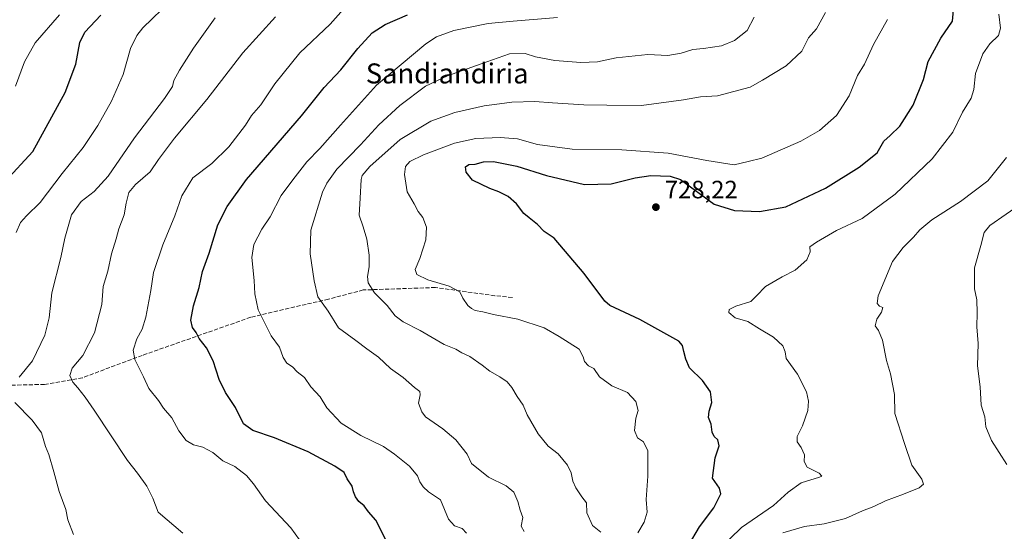
# Model space of a CAD drawing. Units: metres. Extents: x 614423 to 617896, y 4720123 to 4722494.
# Drawn here: x 615991 to 616384, y 4720621 to 4720825 of the extents above; entities that cross this region are included whole.
import ezdxf
from ezdxf.enums import TextEntityAlignment as Align

# ---------------------------------------------------------------- set-up
doc = ezdxf.new("R2010")
doc.units = ezdxf.units.M
doc.header["$MEASUREMENT"] = 0
doc.linetypes.add('DGN Style 3', pattern=[2.307223, 1.648017, -0.659207])
for name, color, linetype, lineweight in [('Curva de nivel maestra', 30, 'Continuous', 30), ('Curva de nivel normal', 30, 'Continuous', 0), ('Punto de cota en terreno', 7, 'Continuous', 0), ('Rótulo de punto de cota en terreno', 7, 'Continuous', 0), ('Senda', 7, 'DGN Style 3', 0), ('Texto cartográfico', 7, 'Continuous', 0)]:
    doc.layers.add(name, color=color, linetype=linetype, lineweight=lineweight)
doc.styles.add('Style-Arial', font='txt')

# ---------------------------------------------------------------- blocks, each defined once
blk = doc.blocks.new('5PATER')
at = {"layer": 'Punto de cota en terreno', "linetype": 'Continuous', "lineweight": 0}
h = blk.add_hatch(color=51, dxfattribs=at)
edge = h.paths.add_edge_path()
edge.add_ellipse((0, 0), major_axis=(-0.11, -0.111), ratio=0.999422, start_angle=0, end_angle=360)

msp = doc.modelspace()

# ---------------------------------------------------------------- linework, layer by layer
at = {"layer": 'Curva de nivel maestra', "color": 30, "linetype": 'Continuous', "lineweight": 30, "flags": 128}
for points, elevation in [([(616258.14, 4720614.9001), (616262.56, 4720622.2901), (616268.2, 4720629.9601), (616271.06, 4720635.4701), (616270.48, 4720637.7401), (616267.64, 4720641.8101), (616268.76, 4720649.9301), (616270.31, 4720654.6501), (616269.89, 4720657.0901), (616268.35, 4720658.4601), (616267.59, 4720660.1201), (616267.16, 4720663.3301), (616266.14, 4720665.9801), (616266.34, 4720668.5101), (616267.4, 4720672.0201), (616266.95, 4720676.2501), (616263.67, 4720680.7301), (616258.56, 4720685.8201), (616256.99, 4720689.3001), (616256.22, 4720692.3401), (616255.66, 4720694.7401), (616254.28, 4720696.4501), (616238.61, 4720705.1301), (616226.68, 4720710.7001), (616224.73, 4720712.5401), (616216.43, 4720723.5001), (616204.42, 4720737.6301), (616200.52, 4720740.2801), (616197.79, 4720743.1501), (616194.52, 4720745.7801), (616192.3, 4720747.4501), (616189.46, 4720751.3001), (616186.11, 4720754.2801), (616182.37, 4720756.2101), (616178.71, 4720757.4901), (616171.88, 4720760.8801), (616169.34, 4720763.9501), (616169.03, 4720766.1201), (616170.35, 4720767.0601), (616172.9, 4720767.2401), (616176.28, 4720768.1201), (616180.22, 4720768.2301), (616189.52, 4720766.4201), (616201.4, 4720762.6901), (616216.63, 4720759.0601), (616227.2, 4720759.3601), (616236.84, 4720761.7501), (616243.1, 4720762.6301), (616250.79, 4720762.4401), (616254.9, 4720761.1301), (616268.43, 4720751.2801), (616276.5, 4720748.6401), (616286.45, 4720748.2501), (616297, 4720750.2201), (616312.8, 4720757.6401), (616326.32, 4720766.0301), (616333.45, 4720771.7601), (616336.18, 4720776.3901), (616338.7, 4720778.6001), (616342.52, 4720782.3401), (616347.9, 4720790.8001), (616351.92, 4720801.0901), (616353.88, 4720808.1601), (616358.89, 4720817.5001), (616363.53, 4720824.2801), (616363.98, 4720828.7001)], 725), ([(615985.16, 4720760.3301), (615996.17, 4720772.2901), (616009.11, 4720795.7901), (616013.39, 4720807.1301), (616015.03, 4720815.8201), (616016.96, 4720819.9001), (616023.31, 4720826.6801)], 675), ([(616137.61, 4720616.4001), (616133.25, 4720624.9601), (616130.3, 4720628.3801), (616128.5, 4720630.6601), (616126.48, 4720632.4901), (616125.14, 4720634.3201), (616124.35, 4720636.3001), (616123.75, 4720638.5701), (616121.78, 4720641.5401), (616120.57, 4720644.0601), (616116.88, 4720646.6301), (616106.14, 4720652.3101), (616092.73, 4720657.9001), (616084.1, 4720660.8801), (616080.38, 4720663.4201), (616077.18, 4720669.9601), (616073.11, 4720675.9601), (616070.64, 4720681.1401), (616068.19, 4720688.6401), (616065.63, 4720693.9001), (616062.69, 4720697.5401), (616061.5, 4720699.9201), (616059.96, 4720701.9801), (616059.34, 4720704.9001), (616060.45, 4720710.6601), (616062.64, 4720717.9601), (616064.03, 4720724.2901), (616066.59, 4720731.6201), (616070.15, 4720742.9601), (616073.83, 4720750.2901), (616081.62, 4720761.1201), (616103.58, 4720786.5601), (616112.64, 4720797.8801), (616119.2, 4720804.8601), (616125.97, 4720813.4801), (616131.79, 4720819.7201), (616136.97, 4720822.9601), (616145.87, 4720826.9001)], 700)]:
    msp.add_lwpolyline(points, dxfattribs=dict(at, elevation=elevation))
at = {"layer": 'Curva de nivel normal', "color": 30, "linetype": 'Continuous', "lineweight": 0, "flags": 128}
for points, elevation in [([(616051.46, 4720832.6201), (616040.11, 4720821.6201), (616037.74, 4720818.6501), (616035.28, 4720813.3901), (616032.32, 4720803.0401), (616027.68, 4720792.3901), (616022.21, 4720782.6201), (616016.25, 4720773.9301), (616007.97, 4720763.5201), (615999.2, 4720751.9301), (615993.62, 4720746.6201), (615991.31, 4720743.9601), (615989.57, 4720739.9601)], 680), ([(616121.34, 4720830.2901), (616115.02, 4720823.2001), (616102.89, 4720811.6301), (616092.94, 4720799.2401), (616087.23, 4720790.9701), (616083.62, 4720786.6201), (616081.2, 4720782.8001), (616074.52, 4720774.1901), (616067.66, 4720767.5201), (616060.14, 4720761.8001), (616055.77, 4720754.5601), (616052.93, 4720746.5501), (616048.14, 4720734.9801), (616044.44, 4720723.8901), (616043.35, 4720716.6801), (616041.38, 4720706.0601), (616039.88, 4720701.2601), (616037.8, 4720697.5001), (616036.28, 4720692.8801), (616036.9, 4720689.1201), (616040.38, 4720682.2301), (616042.57, 4720677.5601), (616046.4, 4720672.8601), (616048.47, 4720669.8001), (616051.73, 4720665.9001), (616054.48, 4720660.7301), (616057.48, 4720656.7801), (616060.38, 4720655.1301), (616064.17, 4720654.1001), (616068.11, 4720652.0001), (616072.14, 4720648.6601), (616076.85, 4720646.3901), (616081.56, 4720642.8801), (616084.36, 4720639.5701), (616089.2, 4720632.7101), (616099.29, 4720621.9501), (616104.52, 4720614.7301)], 695), ([(616223.08, 4720620.1601), (616219.8, 4720622.9201), (616217.54, 4720627.9601), (616217.31, 4720631.8701), (616215.51, 4720634.2801), (616213.11, 4720637.8701), (616211.92, 4720640.6201), (616211.29, 4720643.9601), (616209.78, 4720646.9401), (616206.06, 4720651.5301), (616202.03, 4720654.5301), (616198.06, 4720659.4501), (616193.7, 4720667.0701), (616192.06, 4720670.9001), (616189.62, 4720674.3601), (616187.55, 4720677.9601), (616185.63, 4720680.2901), (616182.79, 4720682.3201), (616178.8, 4720684.4701), (616175.69, 4720686.9701), (616170.75, 4720690.3501), (616167.62, 4720691.9001), (616165.13, 4720693.3001), (616160.51, 4720695.2401), (616150.98, 4720700.8101), (616144.2, 4720704.1801), (616140.96, 4720706.6601), (616137.72, 4720710.7401), (616132.62, 4720715.8401), (616130.16, 4720719.8401), (616129.88, 4720722.3301), (616130.57, 4720726.2201), (616130.62, 4720730.8701), (616129.59, 4720737.2801), (616128.13, 4720742.2001), (616126.56, 4720746.7801), (616126.9, 4720753.6001), (616127.34, 4720761.1201), (616127.73, 4720762.6801), (616130.76, 4720766.2901), (616142.99, 4720777.0701), (616155.24, 4720784.3301), (616164.8, 4720787.8601), (616176.51, 4720790.4501), (616182.66, 4720791.2601), (616187.6, 4720792.0401), (616196.76, 4720792.2401), (616203.76, 4720791.6601), (616216.36, 4720790.9101), (616225.45, 4720790.7701), (616239.29, 4720790.5901), (616256.12, 4720792.8801), (616262.95, 4720794.1001), (616269.76, 4720794.5501), (616276.27, 4720796.2001), (616282.8, 4720797.9501), (616287.71, 4720800.7501), (616297.11, 4720806.4301), (616303.37, 4720812.3401), (616306.05, 4720817.6201), (616309.19, 4720821.2901), (616312.88, 4720827.7601)], 715), ([(615989.34, 4720798.3901), (615992.85, 4720808.1301), (615997.18, 4720815.6801), (616006.84, 4720826.9301)], 670), ([(615990.74, 4720682.1201), (615996.07, 4720688.7101), (616001.04, 4720698.9601), (616002.72, 4720705.8101), (616003.78, 4720715.7501), (616007.36, 4720729.9601), (616008.98, 4720737.6201), (616011.7, 4720746.9601), (616015.58, 4720752.2901), (616020.72, 4720756.2901), (616026.3, 4720762.4801), (616036.81, 4720777.7101), (616048.84, 4720793.4801), (616052.03, 4720798.2901), (616052.47, 4720800.5701), (616054.79, 4720804.7901), (616060.42, 4720813.4901), (616069.07, 4720825.6901)], 685), ([(616093.12, 4720826.0601), (616080.06, 4720811.7001), (616065.73, 4720793.0401), (616052.75, 4720777.6201), (616046.38, 4720769.0101), (616043.05, 4720764.2101), (616037.19, 4720759.1101), (616034.59, 4720755.8501), (616033.52, 4720751.6301), (616032.7, 4720746.9401), (616030.58, 4720741.3401), (616029.44, 4720737.3401), (616027.6, 4720731.3901), (616026.15, 4720724.5001), (616024.34, 4720718.2901), (616023.75, 4720711.1201), (616020.81, 4720699.8701), (616016.12, 4720690.7301), (616011.91, 4720685.6901), (616010.98, 4720682.7401), (616012.21, 4720680.0901), (616014.2, 4720677.8401), (616017.08, 4720674.1901), (616020.75, 4720668.9201), (616033.96, 4720648.8201), (616038.04, 4720643.7501), (616041.74, 4720638.5801), (616044.16, 4720633.8301), (616046.22, 4720628.1601), (616056.19, 4720619.8401)], 690), ([(616169.4, 4720619.8501), (616167.77, 4720621.7201), (616164.69, 4720622.7701), (616162.25, 4720625.3801), (616159, 4720633.1701), (616154.2, 4720636.3501), (616152.06, 4720638.2701), (616150.8, 4720640.3101), (616149.87, 4720642.7101), (616146.72, 4720646.5801), (616140.7, 4720651.3001), (616136.24, 4720654.4101), (616127.27, 4720658.7701), (616119.42, 4720663.8001), (616113.7, 4720669.8101), (616110.93, 4720674.2901), (616107.32, 4720678.2901), (616104.72, 4720681.9601), (616101.85, 4720684.3001), (616099.95, 4720686.2301), (616097.72, 4720687.7401), (616096.22, 4720689.9501), (616094.74, 4720694.1501), (616091.36, 4720698.7001), (616088.58, 4720704.2801), (616086.22, 4720709.0401), (616084.93, 4720715.4401), (616084.68, 4720720.7601), (616083.72, 4720729.9101), (616084.52, 4720735.1201), (616087.69, 4720741.2201), (616091.04, 4720746.2101), (616095.42, 4720754.6501), (616100.09, 4720760.9701), (616105.72, 4720768.1301), (616110.79, 4720773.4601), (616119.06, 4720782.8501), (616133.55, 4720798.8201), (616153.14, 4720815.2201), (616157.46, 4720818.0201), (616164.4, 4720820.5801), (616178.1, 4720823.4701), (616188.1, 4720824.3401), (616205.79, 4720825.7701)], 705), ([(616192.49, 4720620.4101), (616191.24, 4720622.6201), (616191.99, 4720626.0401), (616190.89, 4720628.9701), (616189.96, 4720632.4601), (616188.31, 4720636.1501), (616185.22, 4720638.6601), (616178.21, 4720642.1701), (616171.41, 4720647.5801), (616169.66, 4720651.3201), (616165.13, 4720657.0801), (616160.01, 4720661.5101), (616153.08, 4720666.3401), (616151.54, 4720668.2301), (616150.28, 4720671.7901), (616150.98, 4720675.0601), (616150.85, 4720676.3401), (616148.71, 4720678.0401), (616144.13, 4720681.9701), (616139.09, 4720685.5901), (616134.34, 4720690.1701), (616129.64, 4720693.4801), (616125.28, 4720696.7801), (616118.29, 4720701.7901), (616114.2, 4720708.5401), (616110.02, 4720714.2101), (616108.63, 4720720.6401), (616106.93, 4720731.4301), (616107.32, 4720740.7901), (616111.96, 4720755.9801), (616113.59, 4720759.6401), (616117.63, 4720765.1901), (616127.16, 4720774.9901), (616134.45, 4720782.9401), (616142.79, 4720790.7101), (616153.12, 4720798.4201), (616161.79, 4720802.5401), (616175.35, 4720807.3501), (616186.57, 4720811.3501), (616192.82, 4720811.4301), (616196.95, 4720810.1401), (616204.78, 4720808.5901), (616215.05, 4720807.8101), (616221.74, 4720808.1401), (616229.17, 4720809.6701), (616241.92, 4720811.0801), (616249.86, 4720810.6801), (616255.19, 4720811.5401), (616259.79, 4720813.0201), (616264.06, 4720813.4301), (616271.27, 4720814.4901), (616276.45, 4720816.5901), (616281.54, 4720820.6601), (616284.31, 4720825.9701)], 710), ([(616237.87, 4720619.9601), (616240.34, 4720624.2601), (616241.54, 4720628.1801), (616241.22, 4720633.2501), (616241.88, 4720642.5801), (616241.84, 4720652.6301), (616240.1, 4720656.2601), (616237.77, 4720657.9301), (616236.55, 4720660.8601), (616237.12, 4720665.6801), (616238.07, 4720668.8701), (616237.12, 4720672.3501), (616233.73, 4720675.9601), (616227.54, 4720678.6101), (616222.62, 4720682.2401), (616220.25, 4720685.6001), (616218.16, 4720686.6201), (616216.59, 4720688.4301), (616216.06, 4720690.2301), (616214.46, 4720693.3001), (616206.41, 4720698.4301), (616200.52, 4720701.7701), (616189.97, 4720705.3301), (616180.27, 4720707.1301), (616175.96, 4720708.2401), (616172.85, 4720708.7101), (616171.43, 4720709.6001), (616169.94, 4720710.7801), (616168, 4720713.6201), (616166.8, 4720716.2101), (616162.48, 4720718.4101), (616154.04, 4720720.9501), (616149.66, 4720723.1601), (616148.98, 4720725.1501), (616150.73, 4720729.5601), (616153.14, 4720736.9801), (616153.52, 4720742.0201), (616152.03, 4720745.8601), (616150.1, 4720748.2701), (616148.59, 4720751.4201), (616145.76, 4720756.2001), (616144.66, 4720763.1401), (616145.03, 4720766.2901), (616146.75, 4720768.2801), (616152.2, 4720770.9701), (616164.59, 4720775.6401), (616173.11, 4720777.4701), (616182.85, 4720777.9001), (616189.87, 4720777.3701), (616197.86, 4720775.1201), (616211.58, 4720773.2201), (616231.44, 4720772.8801), (616250.02, 4720771.6501), (616265.49, 4720768.6601), (616276.39, 4720766.9001), (616281.94, 4720768.2401), (616287.39, 4720769.6701), (616302.97, 4720776.3701), (616310.38, 4720780.6201), (616317.26, 4720786.6201), (616322.27, 4720794.5401), (616325.59, 4720802.6301), (616328.46, 4720807.2101), (616332.06, 4720814.9601), (616337.55, 4720824.9601)], 720), ([(616270.22, 4720613.2501), (616279.3, 4720622.0301), (616292.08, 4720630.8601), (616297.97, 4720636.1701), (616303.13, 4720639.8701), (616310.5, 4720642.1301), (616311.43, 4720642.6401), (616310.31, 4720643.7201), (616305.49, 4720646.1501), (616304.29, 4720648.4101), (616304.44, 4720651.1201), (616303.06, 4720654.0801), (616301.48, 4720656.2901), (616301.55, 4720658.4801), (616303.69, 4720662.7101), (616305.82, 4720668.7701), (616306.05, 4720672.4801), (616305.21, 4720676.3101), (616301.63, 4720683.2801), (616297.1, 4720689.5801), (616296.7, 4720692.2801), (616295.82, 4720694.6201), (616292.02, 4720698.1201), (616286.5, 4720701.3701), (616281.79, 4720704.3901), (616276.72, 4720705.8501), (616274.18, 4720707.9601), (616274.34, 4720709.1901), (616276.98, 4720710.4301), (616282.99, 4720712.2901), (616285.28, 4720714.6201), (616288.9, 4720718.3501), (616295.51, 4720722.2101), (616300.68, 4720724.8701), (616305.32, 4720729.0201), (616306.71, 4720732.1501), (616306.6, 4720734.1601), (616309.29, 4720736.0301), (616317.25, 4720740.7701), (616327.42, 4720745.4601), (616340.63, 4720755.2901), (616355.45, 4720769.2901), (616363.72, 4720779.9601), (616367.61, 4720787.9601), (616371.01, 4720793.6201), (616372.08, 4720797.0901), (616372.79, 4720803.4901), (616375.74, 4720811.2301), (616378.53, 4720815.2601), (616381.92, 4720818.5601), (616382.69, 4720821.5701), (616382.09, 4720827.0901)], 730), ([(616385.13, 4720769.8301), (616377.62, 4720760.5201), (616366.71, 4720752.2501), (616355.37, 4720745.0301), (616350.46, 4720740.9201), (616348.02, 4720738.0301), (616343.89, 4720733.9601), (616339.66, 4720728.2901), (616333.92, 4720714.5601), (616333.44, 4720711.6101), (616334.34, 4720710.4901), (616335.78, 4720709.9601), (616335.24, 4720708.1301), (616333.39, 4720705.3201), (616332.71, 4720702.6701), (616334.05, 4720700.7901), (616335.61, 4720696.9301), (616337.17, 4720688.7601), (616338.74, 4720683.4001), (616340.43, 4720675.2001), (616340.5, 4720667.6601), (616344.39, 4720655.5601), (616347.36, 4720647.0301), (616351.32, 4720641.3401), (616352, 4720639.3601), (616350.19, 4720637.9601), (616343.97, 4720635.3301), (616336.79, 4720632.7401), (616332.12, 4720630.5201), (616327.63, 4720628.7601), (616320.83, 4720625.6601), (616312.36, 4720623.5501), (616304.39, 4720622.4401), (616295.85, 4720619.9501)], 735), ([(616385.25, 4720647.2601), (616379.18, 4720656.8401), (616376.86, 4720662.2601), (616376.54, 4720666.2901), (616375.06, 4720670.9601), (616374.67, 4720678.2901), (616373.57, 4720686.6201), (616373.84, 4720695.6201), (616373.25, 4720702.2001), (616373.43, 4720707.7901), (616373.24, 4720713.0601), (616372.31, 4720717.4701), (616372.36, 4720725.8501), (616374.94, 4720734.7801), (616376.24, 4720739.8501), (616378.48, 4720742.7301), (616398.03, 4720756.2901)], 740), ([(616012.52, 4720619.2601), (616010.2, 4720625.0901), (616009.44, 4720629.2801), (616006.73, 4720636.4601), (616004.64, 4720644.3301), (616002.57, 4720651.1701), (616001.28, 4720654.4701), (615999.61, 4720659.8401), (615995.9, 4720664.9601), (615989.04, 4720671.9601)], 685)]:
    msp.add_lwpolyline(points, dxfattribs=dict(at, elevation=elevation))
at = {"layer": 'Senda', "color": 7, "linetype": 'DGN Style 3', "lineweight": 0}
msp.add_polyline3d([(616187.7453, 4720713.9797, 727.2063), (616180.8001, 4720714.6413, 726.622), (616156.9875, 4720717.9485, 726.2422), (616128.2139, 4720716.9563, 719.5078), (616114.3233, 4720713.3183, 715.9852), (616083.2347, 4720706.0423, 711.1788), (616039.9091, 4720690.8287, 702.5326), (616016.0965, 4720681.8989, 694.4733), (616000.8831, 4720679.2531, 691.4258), (615977.0705, 4720678.5917, 686.9048), (615961.8569, 4720674.2923, 686.1672), (615938.3751, 4720673.6307, 675.8235), (615925.7947, 4720668.7237, 673.3865)], dxfattribs=at)

# ---------------------------------------------------------------- block references
at = {"layer": 'Punto de cota en terreno', "color": 7, "linetype": 'Continuous', "lineweight": 0, "xscale": 10, "yscale": 10, "zscale": 10}
msp.add_blockref('5PATER', (616245.09, 4720750.04, 728.22), dxfattribs=at)

# ---------------------------------------------------------------- texts
at = {"layer": 'Rótulo de punto de cota en terreno', "color": 7, "linetype": 'Continuous', "lineweight": 0, "style": 'Style-Arial'}
msp.add_text('728,22', height=7, dxfattribs=at).set_placement((616248.6178, 4720753.5678))
at = {"layer": 'Texto cartográfico', "color": 7, "linetype": 'Continuous', "lineweight": 0, "style": 'Style-Arial'}
msp.add_text('Sandiandiria', height=8, dxfattribs=at).set_placement((616161.7229, 4720803.4501), align=Align.MIDDLE_CENTER)

doc.saveas('drawing.dxf')
